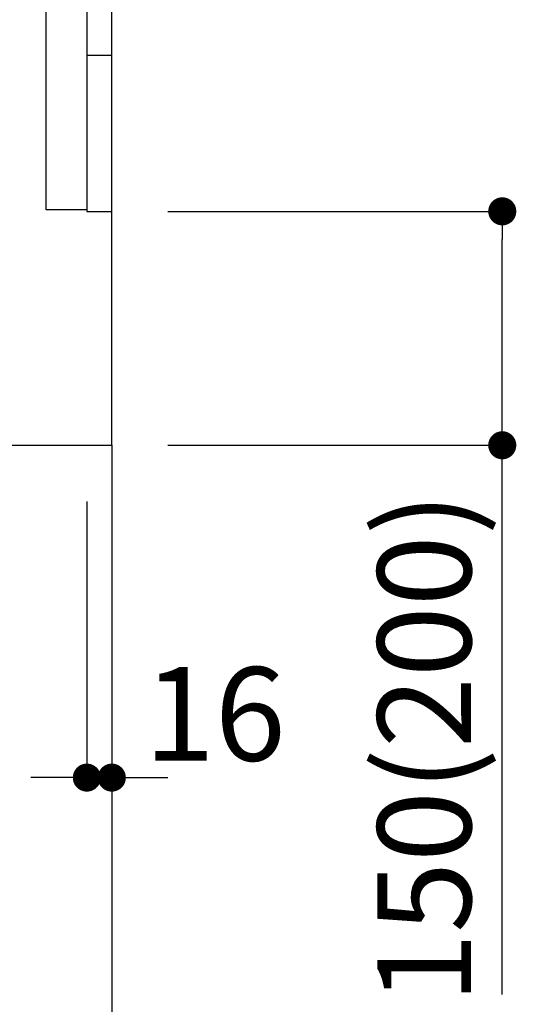
# Model space of a CAD drawing. Extents: x 0 to 26473, y -22065 to -13195.
# Drawn here: x 9525 to 9843, y -20363 to -19732 of the extents above; entities that cross this region are included whole.
import ezdxf

# ---------------------------------------------------------------- set-up
doc = ezdxf.new("R2010")
doc.units = 0
doc.header["$LTSCALE"] = 50
doc.header["$MEASUREMENT"] = 0
doc.linetypes.add('CENTER', pattern=[2, 1.25, -0.25, 0.25, -0.25])
doc.linetypes.add('HIDDEN', pattern=[0.375, 0.25, -0.125])
doc.layers.get('0').update_dxf_attribs({"linetype": 'CONTINUOUS'})
doc.layers.get('DEFPOINTS').update_dxf_attribs({"color": 146, "linetype": 'CONTINUOUS'})
for name, color, linetype in [('111-壁仕上', 3, 'CONTINUOUS'), ('120-キャビネット（外）', 7, 'CONTINUOUS'), ('121-キャビネット（中）', 253, 'HIDDEN'), ('166-寸法B', 11, 'CONTINUOUS')]:
    doc.layers.add(name, color=color, linetype=linetype)
doc.styles.add('KH001', font='txt')
doc.dimstyles.new('KH1xx030', dxfattribs={"dimscale": 30, "dimtxt": 2, "dimasz": 0.6, "dimexe": 0.3, "dimexo": 1.2, "dimgap": 0.5, "dimtad": 3, "dimdec": 1, "dimdsep": 46, "dimlunit": 6, "dimtxsty": 'KH001', "dimblk": 'DOT', "dimcen": 1, "dimdle": 1, "dimclrd": 256, "dimclre": 256, "dimclrt": 256, "dimadec": 0, "dimazin": 0, "dimtfac": 1, "dimtdec": 1, "dimtix": 1, "dimtmove": 2, "dimatfit": 3, "dimldrblk": 'CLOSEDBLANK', "dimfxl": 1, "dimtolj": 1, "dimtzin": 0, "dimlwd": -1, "dimlwe": -1, "dimarcsym": 0})

# ---------------------------------------------------------------- blocks, each defined once
blk = doc.blocks.new('_Dot')
at = {"color": 0, "linetype": 'ByBlock', "lineweight": -2}
blk.add_line((-0.5, 0), (-1, 0), dxfattribs=at)
at = {"color": 0, "linetype": 'ByBlock', "const_width": 0.5}
blk.add_lwpolyline([(-0.25, 0, 1), (0.25, 0, 1)], format="xyb", close=True, dxfattribs=at)
blk = doc.blocks.new('*D31')
at = {"layer": '166-寸法B', "transparency": 16777216}
for p, q in [((9620.11, -19854.89), (9843.39, -19854.89)), ((9834.39, -19986.89), (9834.39, -19872.89)), ((9620.11, -20004.89), (9843.39, -20004.89)), ((9834.39, -20356.95), (9834.39, -20004.89))]:
    blk.add_line(p, q, dxfattribs=at)
at = {"layer": 'DEFPOINTS', "color": 0, "transparency": 16777216}
for p in [(9584.11, -19854.89), (9834.39, -19854.89), (9584.11, -20004.89)]:
    blk.add_point(p, dxfattribs=at)
at = {"layer": '166-寸法B', "transparency": 16777216, "xscale": 18, "yscale": 18, "zscale": 18}
for p, rotation in [((9834.39, -19854.89), 90), ((9834.39, -20004.89), 270)]:
    blk.add_blockref('_Dot', p, dxfattribs=dict(at, rotation=rotation))
at = {"layer": '166-寸法B', "transparency": 16777216, "insert": (9784.37, -20198.96), "char_height": 60, "attachment_point": 5, "rotation": 90, "style": 'KH001'}
blk.add_mtext('\\A1;150(200)', dxfattribs=at)
blk = doc.blocks.new('_ClosedBlank')
at = {"color": 0, "linetype": 'ByBlock', "lineweight": -2}
for p, q in [((-1, 0.167), (0, 0)), ((-1, 0.167), (-1, -0.167)), ((0, 0), (-1, -0.167))]:
    blk.add_line(p, q, dxfattribs=at)
blk = doc.blocks.new('*D32')
at = {"layer": '166-寸法B', "transparency": 16777216}
for p, q in [((9568.11, -20040.89), (9568.11, -20226.98)), ((9584.11, -20040.89), (9584.11, -20226.98)), ((9550.11, -20217.98), (9532.11, -20217.98)), ((9568.11, -20217.98), (9584.11, -20217.98)), ((9602.11, -20217.98), (9620.11, -20217.98))]:
    blk.add_line(p, q, dxfattribs=at)
at = {"layer": 'DEFPOINTS', "color": 0, "transparency": 16777216}
for p in [(9568.11, -20004.89), (9584.11, -20004.89), (9584.11, -20217.98)]:
    blk.add_point(p, dxfattribs=at)
at = {"layer": '166-寸法B', "transparency": 16777216, "xscale": 18, "yscale": 18, "zscale": 18}
blk.add_blockref('_Dot', (9568.11, -20217.98), dxfattribs=at)
at = {"layer": '166-寸法B', "transparency": 16777216, "xscale": 18, "yscale": 18, "zscale": 18, "rotation": 180}
blk.add_blockref('_Dot', (9584.11, -20217.98), dxfattribs=at)
at = {"layer": '166-寸法B', "transparency": 16777216, "insert": (9650.15, -20177.15), "char_height": 60, "attachment_point": 5, "style": 'KH001'}
blk.add_mtext('\\A1;16', dxfattribs=at)
blk = doc.blocks.new('*D33')
at = {"layer": '166-寸法B', "transparency": 16777216}
for p, q in [((9018.11, -20040.89), (9018.11, -20388.89)), ((9584.11, -20076.89), (9584.11, -20388.89)), ((9566.11, -20379.89), (9036.11, -20379.89))]:
    blk.add_line(p, q, dxfattribs=at)
at = {"layer": 'DEFPOINTS', "color": 0, "transparency": 16777216}
for p in [(9018.11, -20004.89), (9584.11, -20040.89), (9018.11, -20379.89)]:
    blk.add_point(p, dxfattribs=at)
at = {"layer": '166-寸法B', "transparency": 16777216, "xscale": 18, "yscale": 18, "zscale": 18, "rotation": 180}
blk.add_blockref('_Dot', (9018.11, -20379.89), dxfattribs=at)
at = {"layer": '166-寸法B', "transparency": 16777216, "xscale": 18, "yscale": 18, "zscale": 18}
blk.add_blockref('_Dot', (9584.11, -20379.89), dxfattribs=at)
at = {"layer": '166-寸法B', "transparency": 16777216, "insert": (9301.11, -20334.89), "char_height": 60, "attachment_point": 5, "style": 'KH001'}
blk.add_mtext('\\A1;566', dxfattribs=at)
blk = doc.blocks.new('A$C10992')
at = {"layer": '121-キャビネット（中）', "linetype": 'Continuous', "flags": 128}
for points in [[(-16, -1), (-16, -669), (-42, -669), (-42, -1)], [(0, -670), (0, -570), (-16, -570), (-16, -670)]]:
    blk.add_lwpolyline(points, close=True, dxfattribs=at)

msp = doc.modelspace()

# ---------------------------------------------------------------- linework, layer by layer
at = {"layer": '111-壁仕上', "color": 253, "linetype": 'CENTER', "ltscale": 2}
msp.add_line((9584.11, -20004.89), (9584.11, -20846.64), dxfattribs=at)
at = {"layer": '111-壁仕上', "ltscale": 2}
msp.add_lwpolyline([(8768.61, -20004.89), (9584.11, -20004.89), (9584.11, -17604.89), (8768.61, -17604.89)], dxfattribs=at)
at = {"layer": '121-キャビネット（中）', "linetype": 'Continuous'}
msp.add_line((9584.11, -19854.89), (9584.11, -19184.89), dxfattribs=at)
at = {"layer": '121-キャビネット（中）', "linetype": 'Continuous', "ltscale": 2}
for p, q in [((9584.11, -20004.89), (9584.11, -19854.89)), ((9037.11, -20004.89), (9584.11, -20004.89))]:
    msp.add_line(p, q, dxfattribs=at)

# ---------------------------------------------------------------- block references
at = {"layer": '120-キャビネット（外）'}
msp.add_blockref('A$C10992', (9584.11, -19184.89), dxfattribs=at)

# ---------------------------------------------------------------- dimensions: what is measured, and where the dimension line sits
at = {"layer": '166-寸法B'}
dim = msp.add_linear_dim(base=(9834.39, -19854.89), p1=(9584.11, -20004.89), p2=(9584.11, -19854.89), angle=90, dimstyle='KH1xx030', override={"dimpost": '(200)', "dimtmove": 1}, dxfattribs=at)
dim.commit()
dim.dimension.update_dxf_attribs({"geometry": '*D31', "text_midpoint": (9840.09, -20198.96), "dimtype": 128})
dim = msp.add_linear_dim(base=(9018.11, -20379.89), p1=(9584.11, -20040.89), p2=(9018.11, -20004.89), angle=180, dimstyle='KH1xx030', dxfattribs=at)
dim.commit()
dim.dimension.update_dxf_attribs({"geometry": '*D33', "text_midpoint": (9301.11, -20334.89)})
dim = msp.add_linear_dim(base=(9584.11, -20217.98), p1=(9568.11, -20004.89), p2=(9584.11, -20004.89), dimstyle='KH1xx030', override={"dimtmove": 1}, dxfattribs=at)
dim.commit()
dim.dimension.update_dxf_attribs({"geometry": '*D32', "text_midpoint": (9650.15, -20222.15), "dimtype": 128})

doc.saveas('drawing.dxf')
